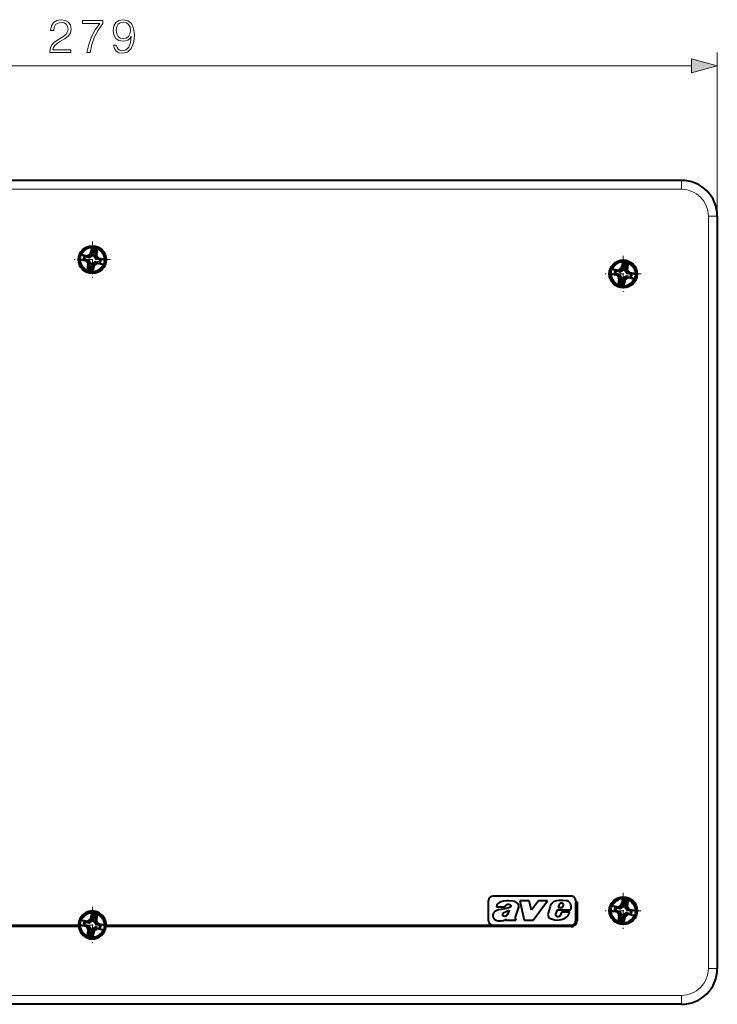
# Model space of a CAD drawing. Extents: x 0 to 420, y 0 to 297.
# Drawn here: x 138 to 190, y 86 to 160 of the extents above; entities that cross this region are included whole.
import ezdxf

# ---------------------------------------------------------------- set-up
doc = ezdxf.new("R2010")
doc.units = 0
doc.linetypes.add('DASHDOT', pattern=[18.5, 12, -3, 0.5, -3])

msp = doc.modelspace()

# ---------------------------------------------------------------- linework, layer by layer
at = {"color": 7, "lineweight": 18}
for p, q in [((189.788803, 145.049133), (189.788803, 157.243195)), ((98.720657, 156.243195), (187.856949, 156.243195)), ((187.122131, 147.049133), (187.122131, 147.715805)), ((187.122131, 147.049133), (99.455467, 147.049133)), ((189.122131, 145.049133), (189.788803, 145.049133)), ((189.122131, 145.049133), (189.122131, 89.049133)), ((143.222031, 142.157104), (143.285492, 142.463684)), ((143.287231, 142.460052), (143.546051, 142.406464)), ((143.310684, 142.096863), (143.362244, 142.345871)), ((143.362244, 142.345871), (143.43187, 142.331451)), ((143.380325, 142.082443), (143.43187, 142.331451)), ((143.485611, 142.102539), (143.549072, 142.409103)), ((142.632172, 141.785126), (142.967499, 141.715714)), ((142.638962, 141.78717), (142.703751, 142.100098)), ((142.698334, 142.10466), (143.033646, 142.035248)), ((142.753128, 141.862183), (142.778748, 141.985931)), ((142.753128, 141.862183), (143.029205, 141.805023)), ((142.778748, 141.985931), (143.054825, 141.928772)), ((142.968964, 141.71637), (143.09201, 141.529068)), ((143.028534, 141.222504), (143.09201, 141.529068)), ((143.029205, 141.805023), (143.197296, 141.549164)), ((143.222031, 142.157104), (143.034729, 142.034058)), ((143.310684, 142.096863), (143.054825, 141.928772)), ((143.145737, 141.30014), (143.197296, 141.549164)), ((143.215378, 141.285736), (143.266937, 141.534744)), ((143.266937, 141.534744), (143.522797, 141.702835)), ((143.292114, 141.167938), (143.355591, 141.474503)), ((143.355591, 141.474503), (143.542877, 141.597549)), ((143.380325, 142.082443), (143.548401, 141.826584)), ((143.485611, 142.102539), (143.608643, 141.915237)), ((143.522797, 141.702835), (143.798859, 141.645676)), ((143.543976, 141.596359), (143.879288, 141.526947)), ((143.548401, 141.826584), (143.824478, 141.76944)), ((143.610123, 141.915894), (143.945435, 141.846466)), ((143.798859, 141.645676), (143.824478, 141.76944)), ((143.873871, 141.531509), (143.938644, 141.844437)), ((143.03157, 141.225143), (143.290375, 141.17157)), ((143.145737, 141.30014), (143.215378, 141.285736)), ((182.138962, 140.720505), (182.203751, 141.033432)), ((182.198334, 141.037994), (182.53363, 140.968567)), ((182.253128, 140.795502), (182.278748, 140.919266)), ((182.253128, 140.795502), (182.529205, 140.738358)), ((182.278748, 140.919266), (182.554825, 140.862106)), ((182.529205, 140.738358), (182.697296, 140.482498)), ((182.722015, 141.090439), (182.534729, 140.967392)), ((182.810684, 141.030197), (182.554825, 140.862106)), ((182.722015, 141.090439), (182.785492, 141.397003)), ((182.787231, 141.393372), (183.046036, 141.339798)), ((182.810684, 141.030197), (182.862228, 141.279205)), ((182.862228, 141.279205), (182.93187, 141.264786)), ((182.88031, 141.015778), (182.93187, 141.264786)), ((182.88031, 141.015778), (183.048401, 140.759918)), ((182.985596, 141.035873), (183.049072, 141.342438)), ((182.985596, 141.035873), (183.108643, 140.848572)), ((183.048401, 140.759918), (183.324478, 140.702759)), ((183.110123, 140.849228), (183.445435, 140.779816)), ((183.373856, 140.464844), (183.438644, 140.777771)), ((182.132172, 140.71846), (182.467484, 140.649048)), ((182.468964, 140.649689), (182.59201, 140.462402)), ((182.528534, 140.155823), (182.59201, 140.462402)), ((182.53157, 140.158478), (182.790375, 140.104889)), ((182.645737, 140.23349), (182.697296, 140.482498)), ((182.645737, 140.23349), (182.715378, 140.219055)), ((182.715378, 140.219055), (182.766922, 140.468079)), ((182.766922, 140.468079), (183.022781, 140.636169)), ((182.792114, 140.101257), (182.855591, 140.407837)), ((182.855591, 140.407837), (183.042877, 140.530884)), ((183.022781, 140.636169), (183.298859, 140.57901)), ((183.043976, 140.529694), (183.379272, 140.460266)), ((183.298859, 140.57901), (183.324478, 140.702759)), ((182.722015, 93.690437), (182.785492, 93.997009)), ((182.787231, 93.993378), (183.046036, 93.939796)), ((182.810684, 93.630196), (182.862228, 93.879211)), ((182.862228, 93.879211), (182.93187, 93.864792)), ((182.88031, 93.615776), (182.93187, 93.864792)), ((182.985596, 93.635864), (183.049072, 93.942444)), ((182.132172, 93.318466), (182.467484, 93.249046)), ((182.138962, 93.320503), (182.203751, 93.63343)), ((182.198334, 93.638), (182.53363, 93.568573)), ((182.253128, 93.395508), (182.278748, 93.519264)), ((182.253128, 93.395508), (182.529205, 93.338356)), ((182.278748, 93.519264), (182.554825, 93.462105)), ((182.468964, 93.249695), (182.59201, 93.062401)), ((182.529205, 93.338356), (182.697296, 93.082497)), ((182.722015, 93.690437), (182.534729, 93.56739)), ((182.810684, 93.630196), (182.554825, 93.462105)), ((182.645737, 92.833481), (182.697296, 93.082497)), ((182.766922, 93.068077), (183.022781, 93.236168)), ((182.855591, 93.007835), (183.042877, 93.130882)), ((182.88031, 93.615776), (183.048401, 93.359917)), ((182.985596, 93.635864), (183.108643, 93.44857)), ((183.022781, 93.236168), (183.298859, 93.179008)), ((183.043976, 93.129692), (183.379272, 93.060272)), ((183.048401, 93.359917), (183.324478, 93.302765)), ((183.110123, 93.449226), (183.445435, 93.379807)), ((183.298859, 93.179008), (183.324478, 93.302765)), ((183.373856, 93.064842), (183.438644, 93.377769)), ((142.638962, 92.253838), (142.703751, 92.566765)), ((142.698334, 92.571327), (143.033646, 92.501907)), ((142.753128, 92.328842), (142.778748, 92.452591)), ((142.778748, 92.452591), (143.054825, 92.395439)), ((143.222031, 92.623772), (143.034729, 92.500725)), ((143.310684, 92.56353), (143.054825, 92.395439)), ((143.222031, 92.623772), (143.285492, 92.930344)), ((143.287231, 92.926712), (143.546051, 92.873131)), ((143.310684, 92.56353), (143.362244, 92.812538)), ((143.362244, 92.812538), (143.43187, 92.798126)), ((143.380325, 92.54911), (143.43187, 92.798126)), ((143.380325, 92.54911), (143.548401, 92.293251)), ((143.485611, 92.569199), (143.549072, 92.875771)), ((143.485611, 92.569199), (143.608643, 92.381905)), ((143.610123, 92.382561), (143.945435, 92.313141)), ((182.528534, 92.755829), (182.59201, 93.062401)), ((182.53157, 92.758476), (182.790375, 92.704895)), ((182.645737, 92.833481), (182.715378, 92.819061)), ((182.715378, 92.819061), (182.766922, 93.068077)), ((182.792114, 92.701263), (182.855591, 93.007835)), ((142.632172, 92.251801), (142.967499, 92.182373)), ((142.753128, 92.328842), (143.029205, 92.271683)), ((142.968964, 92.183029), (143.09201, 91.995735)), ((143.028534, 91.689163), (143.09201, 91.995735)), ((143.029205, 92.271683), (143.197296, 92.015823)), ((143.03157, 91.691811), (143.290375, 91.638229)), ((143.145737, 91.766815), (143.197296, 92.015823)), ((143.145737, 91.766815), (143.215378, 91.752396)), ((143.215378, 91.752396), (143.266937, 92.001411)), ((143.266937, 92.001411), (143.522797, 92.169495)), ((143.292114, 91.634598), (143.355591, 91.94117)), ((143.355591, 91.94117), (143.542877, 92.064209)), ((143.522797, 92.169495), (143.798859, 92.112343)), ((143.543976, 92.063026), (143.879288, 91.993607)), ((143.548401, 92.293251), (143.824478, 92.236099)), ((143.798859, 92.112343), (143.824478, 92.236099)), ((143.873871, 91.998177), (143.938644, 92.311104)), ((189.122131, 89.049133), (189.788803, 89.049133)), ((187.122131, 87.049133), (99.455467, 87.049133)), ((187.122131, 87.049133), (187.122131, 86.382469))]:
    msp.add_line(p, q, dxfattribs=at)
at = {"color": 7, "lineweight": 40}
for p, q in [((187.122131, 147.715805), (99.455467, 147.715805)), ((189.788803, 145.049133), (189.788803, 89.049133)), ((143.190918, 142.178253), (143.122711, 142.224579)), ((143.190918, 142.178253), (143.264893, 142.535599)), ((143.284332, 142.467728), (143.220276, 142.158295)), ((143.233826, 142.613892), (143.264893, 142.535599)), ((143.264893, 142.535599), (143.596527, 142.466934)), ((143.284332, 142.467728), (143.551743, 142.412354)), ((143.284332, 142.467728), (143.285492, 142.463684)), ((143.287231, 142.460052), (143.285492, 142.463684)), ((143.362244, 142.345871), (143.287231, 142.460052)), ((143.43187, 142.331451), (143.546051, 142.406464)), ((143.551743, 142.412354), (143.487686, 142.102936)), ((143.522552, 142.109589), (143.596527, 142.466934)), ((143.546051, 142.406464), (143.549072, 142.409103)), ((143.551743, 142.412354), (143.549072, 142.409103)), ((143.656143, 142.526459), (143.596527, 142.466934)), ((143.603546, 142.125046), (143.615234, 142.200104)), ((142.355652, 141.834), (142.355682, 141.835907)), ((142.355682, 141.83606), (142.926361, 141.717911)), ((142.424347, 142.167694), (142.995026, 142.049545)), ((142.425125, 142.169601), (142.424408, 142.167847)), ((142.63147, 141.785202), (142.697662, 142.104874)), ((142.63147, 141.785202), (142.967041, 141.715729)), ((142.63147, 141.785202), (142.632172, 141.785126)), ((142.753128, 141.862183), (142.638962, 141.78717)), ((142.697662, 142.104874), (143.033218, 142.0354)), ((142.697662, 142.104874), (142.698334, 142.10466)), ((142.778748, 141.985931), (142.703751, 142.100098)), ((142.926361, 141.717911), (142.831451, 141.726227)), ((142.995026, 142.049545), (142.904617, 142.079605)), ((142.926361, 141.717911), (143.055054, 141.522018)), ((142.962387, 141.431503), (142.97406, 141.506561)), ((142.967041, 141.715729), (143.089935, 141.528671)), ((142.967041, 141.715729), (142.967499, 141.715714)), ((142.967651, 141.715714), (142.968964, 141.71637)), ((142.968964, 141.71637), (143.029205, 141.805023)), ((143.055054, 141.522018), (142.97406, 141.506561)), ((142.981079, 141.164673), (143.055054, 141.522018)), ((143.190918, 142.178253), (142.995026, 142.049545)), ((143.025864, 141.219238), (143.089935, 141.528671)), ((143.220276, 142.158295), (143.033218, 142.0354)), ((143.033218, 142.0354), (143.033646, 142.035248)), ((143.033783, 142.035187), (143.034729, 142.034058)), ((143.034729, 142.034058), (143.054825, 141.928772)), ((143.089935, 141.528671), (143.09201, 141.529068)), ((143.09201, 141.529068), (143.197296, 141.549164)), ((143.220276, 142.158295), (143.222031, 142.157104)), ((143.222031, 142.157104), (143.310684, 142.096863)), ((143.355591, 141.474503), (143.266937, 141.534744)), ((143.293274, 141.163879), (143.35733, 141.473312)), ((143.312714, 141.096008), (143.386688, 141.453369)), ((143.35733, 141.473312), (143.355591, 141.474503)), ((143.35733, 141.473312), (143.544403, 141.596207)), ((143.485611, 142.102539), (143.380325, 142.082443)), ((143.386688, 141.453369), (143.582581, 141.582062)), ((143.386688, 141.453369), (143.454895, 141.407013)), ((143.487686, 142.102936), (143.485611, 142.102539)), ((143.487686, 142.102936), (143.61058, 141.915863)), ((143.522552, 142.109589), (143.603546, 142.125046)), ((143.651245, 141.913696), (143.522552, 142.109589)), ((143.542877, 141.597549), (143.522797, 141.702835)), ((143.543823, 141.59642), (143.542877, 141.597549)), ((143.544403, 141.596207), (143.543976, 141.596359)), ((143.544403, 141.596207), (143.879959, 141.526733)), ((143.608643, 141.915237), (143.548401, 141.826584)), ((143.582581, 141.582062), (144.153259, 141.463913)), ((143.582581, 141.582062), (143.673004, 141.552002)), ((143.609955, 141.915894), (143.608643, 141.915237)), ((143.61058, 141.915863), (143.610123, 141.915894)), ((143.61058, 141.915863), (143.946136, 141.846405)), ((143.651245, 141.913696), (144.221924, 141.795547)), ((143.651245, 141.913696), (143.746155, 141.90538)), ((143.798859, 141.645676), (143.873871, 141.531509)), ((143.824478, 141.76944), (143.938644, 141.844437)), ((143.879959, 141.526733), (143.879288, 141.526947)), ((143.879959, 141.526733), (143.946136, 141.846405)), ((143.946136, 141.846405), (143.945435, 141.846466)), ((144.152481, 141.462006), (144.153198, 141.46376)), ((144.221954, 141.797607), (144.221924, 141.7957)), ((182.690918, 141.111572), (182.764893, 141.468933)), ((182.733826, 141.547226), (182.764893, 141.468933)), ((182.764893, 141.468933), (183.096527, 141.400269)), ((183.156143, 141.459793), (183.096527, 141.400269)), ((142.921463, 141.105148), (142.981079, 141.164673)), ((142.981079, 141.164673), (143.312714, 141.096008)), ((143.025864, 141.219238), (143.028534, 141.222504)), ((143.025864, 141.219238), (143.293274, 141.163879)), ((143.03157, 141.225143), (143.028534, 141.222504)), ((143.145737, 141.30014), (143.03157, 141.225143)), ((143.215378, 141.285736), (143.290375, 141.17157)), ((143.290375, 141.17157), (143.292114, 141.167938)), ((143.293274, 141.163879), (143.292114, 141.167938)), ((143.343781, 141.017715), (143.312714, 141.096008)), ((181.855652, 140.767334), (181.855682, 140.769241)), ((181.855682, 140.769394), (182.426361, 140.651245)), ((181.924347, 141.101028), (182.495026, 140.98288)), ((181.925125, 141.102936), (181.924408, 141.101166)), ((182.13147, 140.718536), (182.197662, 141.038208)), ((182.253128, 140.795502), (182.138962, 140.720505)), ((182.197662, 141.038208), (182.533203, 140.968735)), ((182.197662, 141.038208), (182.198334, 141.037994)), ((182.278748, 140.919266), (182.203751, 141.033432)), ((182.495026, 140.98288), (182.404602, 141.012939)), ((182.468964, 140.649689), (182.529205, 140.738358)), ((182.690918, 141.111572), (182.495026, 140.98288)), ((182.720276, 141.091629), (182.533203, 140.968735)), ((182.533203, 140.968735), (182.53363, 140.968567)), ((182.533783, 140.968506), (182.534729, 140.967392)), ((182.534729, 140.967392), (182.554825, 140.862106)), ((182.690918, 141.111572), (182.622711, 141.157928)), ((182.784332, 141.401062), (182.720276, 141.091629)), ((182.720276, 141.091629), (182.722015, 141.090439)), ((182.722015, 141.090439), (182.810684, 141.030197)), ((182.784332, 141.401062), (183.051743, 141.345703)), ((182.784332, 141.401062), (182.785492, 141.397003)), ((182.787231, 141.393372), (182.785492, 141.397003)), ((182.862228, 141.279205), (182.787231, 141.393372)), ((182.985596, 141.035873), (182.88031, 141.015778)), ((182.93187, 141.264786), (183.046036, 141.339798)), ((182.987686, 141.03627), (182.985596, 141.035873)), ((183.051743, 141.345703), (182.987686, 141.03627)), ((182.987686, 141.03627), (183.110565, 140.849213)), ((183.022552, 141.042923), (183.096527, 141.400269)), ((183.022552, 141.042923), (183.103546, 141.05838)), ((183.151245, 140.847015), (183.022552, 141.042923)), ((183.046036, 141.339798), (183.049072, 141.342438)), ((183.108643, 140.848572), (183.048401, 140.759918)), ((183.051743, 141.345703), (183.049072, 141.342438)), ((183.103546, 141.05838), (183.115234, 141.133423)), ((183.109955, 140.849228), (183.108643, 140.848572)), ((183.110565, 140.849213), (183.110123, 140.849228)), ((183.110565, 140.849213), (183.446136, 140.779724)), ((183.151245, 140.847015), (183.721924, 140.728882)), ((183.151245, 140.847015), (183.246155, 140.838715)), ((183.324478, 140.702759), (183.438644, 140.777771)), ((183.379944, 140.460068), (183.446136, 140.779724)), ((183.446136, 140.779724), (183.445435, 140.779816)), ((183.721954, 140.730927), (183.721924, 140.729034)), ((182.13147, 140.718536), (182.467041, 140.649063)), ((182.13147, 140.718536), (182.132172, 140.71846)), ((182.426361, 140.651245), (182.331451, 140.659561)), ((182.421463, 140.038483), (182.481079, 140.097992)), ((182.426361, 140.651245), (182.555054, 140.455353)), ((182.462372, 140.364838), (182.47406, 140.439896)), ((182.467041, 140.649063), (182.58992, 140.462006)), ((182.467041, 140.649063), (182.467484, 140.649048)), ((182.467651, 140.649048), (182.468964, 140.649689)), ((182.555054, 140.455353), (182.47406, 140.439896)), ((182.481079, 140.097992), (182.555054, 140.455353)), ((182.481079, 140.097992), (182.812714, 140.029343)), ((182.525864, 140.152573), (182.58992, 140.462006)), ((182.525864, 140.152573), (182.528534, 140.155823)), ((182.525864, 140.152573), (182.793274, 140.097214)), ((182.53157, 140.158478), (182.528534, 140.155823)), ((182.645737, 140.23349), (182.53157, 140.158478)), ((182.58992, 140.462006), (182.59201, 140.462402)), ((182.59201, 140.462402), (182.697296, 140.482498)), ((182.715378, 140.219055), (182.790375, 140.104889)), ((182.855591, 140.407837), (182.766922, 140.468079)), ((182.790375, 140.104889), (182.792114, 140.101257)), ((182.793274, 140.097214), (182.792114, 140.101257)), ((182.793274, 140.097214), (182.85733, 140.406647)), ((182.812714, 140.029343), (182.886688, 140.386688)), ((182.843781, 139.95105), (182.812714, 140.029343)), ((182.85733, 140.406647), (182.855591, 140.407837)), ((182.85733, 140.406647), (183.044403, 140.529541)), ((182.886688, 140.386688), (183.082581, 140.515381)), ((182.886688, 140.386688), (182.954895, 140.340347)), ((183.042877, 140.530884), (183.022781, 140.636169)), ((183.043823, 140.529755), (183.042877, 140.530884)), ((183.044403, 140.529541), (183.043976, 140.529694)), ((183.044403, 140.529541), (183.379944, 140.460068)), ((183.082581, 140.515381), (183.653259, 140.397247)), ((183.082581, 140.515381), (183.173004, 140.485336)), ((183.298859, 140.57901), (183.373856, 140.464844)), ((183.379944, 140.460068), (183.379272, 140.460266)), ((183.652481, 140.39534), (183.653198, 140.397095)), ((172.755463, 92.599136), (172.755463, 94.099136)), ((178.922134, 94.432472), (173.088806, 94.432472)), ((173.450256, 93.852806), (173.396729, 93.764503)), ((173.507767, 93.910538), (173.450256, 93.852806)), ((173.581161, 93.958565), (173.507767, 93.910538)), ((173.705017, 94.008217), (173.581161, 93.958565)), ((173.888458, 94.051529), (173.705017, 94.008217)), ((174.100845, 94.080521), (173.888458, 94.051529)), ((174.257889, 94.082108), (174.100845, 94.080521)), ((174.140121, 93.810989), (174.205872, 93.831726)), ((174.205872, 93.831726), (174.281006, 93.830467)), ((174.554321, 94.055534), (174.257889, 94.082108)), ((174.281006, 93.830467), (174.35817, 93.800453)), ((174.693054, 94.031502), (174.554321, 94.055534)), ((174.798004, 93.987839), (174.693054, 94.031502)), ((174.882996, 93.930641), (174.798004, 93.987839)), ((174.95166, 93.861633), (174.882996, 93.930641)), ((174.994965, 93.791939), (174.95166, 93.861633)), ((175.79126, 94.09668), (175.090027, 94.09668)), ((175.090027, 94.09668), (175.419861, 92.637939)), ((175.956268, 93.395515), (175.79126, 94.09668)), ((176.487335, 94.09668), (175.956268, 93.395515)), ((176.08313, 92.637939), (177.156281, 94.09668)), ((177.156281, 94.09668), (176.487335, 94.09668)), ((177.444, 93.857628), (177.387115, 93.772179)), ((177.54747, 93.964401), (177.444, 93.857628)), ((177.638412, 94.02916), (177.54747, 93.964401)), ((177.724884, 94.067978), (177.638412, 94.02916)), ((177.828934, 94.093979), (177.724884, 94.067978)), ((178.004364, 94.110634), (177.828934, 94.093979)), ((178.302643, 94.114319), (178.004364, 94.110634)), ((178.059998, 93.859558), (178.027252, 93.80941)), ((178.118973, 93.903038), (178.059998, 93.859558)), ((178.152008, 93.914864), (178.118973, 93.903038)), ((178.21225, 93.916962), (178.152008, 93.914864)), ((178.267548, 93.896576), (178.21225, 93.916962)), ((178.314789, 93.854774), (178.267548, 93.896576)), ((178.534637, 94.096832), (178.302643, 94.114319)), ((178.338776, 93.803917), (178.314789, 93.854774)), ((178.627045, 94.075882), (178.534637, 94.096832)), ((178.715088, 94.035599), (178.627045, 94.075882)), ((178.793106, 93.971245), (178.715088, 94.035599)), ((178.859589, 93.881706), (178.793106, 93.971245)), ((178.902863, 93.781914), (178.859589, 93.881706)), ((179.255463, 94.099136), (179.255463, 94.0158)), ((179.255463, 94.0158), (179.355469, 94.0158)), ((179.255463, 92.599136), (179.255463, 94.0158)), ((179.355469, 94.0158), (179.355469, 92.599136)), ((182.690918, 93.711578), (182.764893, 94.068932)), ((182.784332, 94.00106), (182.720276, 93.691628)), ((182.733826, 94.147224), (182.764893, 94.068932)), ((182.764893, 94.068932), (183.096527, 94.000275)), ((182.784332, 94.00106), (183.051743, 93.945694)), ((182.784332, 94.00106), (182.785492, 93.997009)), ((182.787231, 93.993378), (182.785492, 93.997009)), ((182.862228, 93.879211), (182.787231, 93.993378)), ((182.93187, 93.864792), (183.046036, 93.939796)), ((183.051743, 93.945694), (182.987686, 93.636269)), ((183.022552, 93.642921), (183.096527, 94.000275)), ((183.046036, 93.939796), (183.049072, 93.942444)), ((183.051743, 93.945694), (183.049072, 93.942444)), ((183.156143, 94.059792), (183.096527, 94.000275)), ((143.233826, 93.080559), (143.264893, 93.002258)), ((173.111938, 93.123383), (173.088806, 93.038734)), ((173.163193, 93.207504), (173.111938, 93.123383)), ((173.240082, 93.284317), (173.163193, 93.207504)), ((173.339661, 93.343887), (173.240082, 93.284317)), ((173.508255, 93.404182), (173.339661, 93.343887)), ((173.361084, 93.660347), (173.356613, 93.639725)), ((173.356613, 93.639725), (174.007629, 93.639725)), ((173.396729, 93.764503), (173.361084, 93.660347)), ((173.697388, 93.450539), (173.508255, 93.404182)), ((174.101013, 93.509171), (173.697388, 93.450539)), ((173.830063, 93.046921), (173.838181, 93.105324)), ((173.838181, 93.105324), (173.867065, 93.157471)), ((173.867065, 93.157471), (173.935303, 93.218277)), ((173.935303, 93.218277), (174.181122, 93.340546)), ((174.007629, 93.639725), (174.031052, 93.704338)), ((174.031052, 93.704338), (174.079391, 93.768326)), ((174.079391, 93.768326), (174.140121, 93.810989)), ((174.282532, 93.560356), (174.101013, 93.509171)), ((174.21701, 93.163788), (174.15036, 93.039093)), ((174.181122, 93.340546), (174.307693, 93.393478)), ((174.307693, 93.393478), (174.21701, 93.163788)), ((174.368835, 93.604172), (174.282532, 93.560356)), ((174.35817, 93.800453), (174.405655, 93.763367)), ((174.410248, 93.646133), (174.368835, 93.604172)), ((174.405655, 93.763367), (174.420013, 93.741165)), ((174.42775, 93.694893), (174.410248, 93.646133)), ((174.420013, 93.741165), (174.42775, 93.694893)), ((174.778259, 92.875267), (174.994186, 93.53434)), ((174.994186, 93.53434), (175.019531, 93.607735)), ((175.02298, 93.693405), (174.994965, 93.791939)), ((175.019531, 93.607735), (175.02298, 93.693405)), ((177.203415, 93.175751), (177.190826, 93.07972)), ((177.344727, 93.671967), (177.203415, 93.175751)), ((177.387115, 93.772179), (177.344727, 93.671967)), ((177.776962, 93.024315), (177.782776, 93.086021)), ((177.782776, 93.086021), (177.902161, 93.410973)), ((177.902161, 93.410973), (178.88031, 93.410973)), ((178.027252, 93.80941), (177.956024, 93.581284)), ((177.956024, 93.581284), (178.276398, 93.581284)), ((178.188019, 93.233292), (178.111145, 93.020172)), ((178.816345, 93.233292), (178.188019, 93.233292)), ((178.276398, 93.581284), (178.34314, 93.735489)), ((178.34314, 93.735489), (178.338776, 93.803917)), ((178.686615, 92.99501), (178.816345, 93.233292)), ((178.88031, 93.410973), (178.915771, 93.555046)), ((178.922134, 93.669571), (178.902863, 93.781914)), ((178.915771, 93.555046), (178.922134, 93.669571)), ((181.855652, 93.36734), (181.855682, 93.369232)), ((181.855682, 93.369392), (182.426361, 93.251251)), ((181.924347, 93.701027), (182.495026, 93.582886)), ((181.925125, 93.702934), (181.924408, 93.701172)), ((182.13147, 93.318542), (182.197662, 93.638206)), ((182.13147, 93.318542), (182.467041, 93.249069)), ((182.13147, 93.318542), (182.132172, 93.318466)), ((182.253128, 93.395508), (182.138962, 93.320503)), ((182.197662, 93.638206), (182.533203, 93.568733)), ((182.197662, 93.638206), (182.198334, 93.638)), ((182.278748, 93.519264), (182.203751, 93.63343)), ((182.426361, 93.251251), (182.331451, 93.25956)), ((182.495026, 93.582886), (182.404602, 93.612938)), ((182.426361, 93.251251), (182.555054, 93.055351)), ((182.467041, 93.249069), (182.58992, 93.062004)), ((182.467041, 93.249069), (182.467484, 93.249046)), ((182.467651, 93.249046), (182.468964, 93.249695)), ((182.468964, 93.249695), (182.529205, 93.338356)), ((182.690918, 93.711578), (182.495026, 93.582886)), ((182.720276, 93.691628), (182.533203, 93.568733)), ((182.533203, 93.568733), (182.53363, 93.568573)), ((182.533783, 93.568512), (182.534729, 93.56739)), ((182.534729, 93.56739), (182.554825, 93.462105)), ((182.59201, 93.062401), (182.697296, 93.082497)), ((182.690918, 93.711578), (182.622711, 93.757919)), ((182.720276, 93.691628), (182.722015, 93.690437)), ((182.722015, 93.690437), (182.810684, 93.630196)), ((182.85733, 93.006645), (183.044403, 93.129539)), ((182.985596, 93.635864), (182.88031, 93.615776)), ((182.886688, 92.986694), (183.082581, 93.115387)), ((182.987686, 93.636269), (182.985596, 93.635864)), ((182.987686, 93.636269), (183.110565, 93.449203)), ((183.022552, 93.642921), (183.103546, 93.658371)), ((183.151245, 93.447021), (183.022552, 93.642921)), ((183.042877, 93.130882), (183.022781, 93.236168)), ((183.043823, 93.129761), (183.042877, 93.130882)), ((183.044403, 93.129539), (183.043976, 93.129692)), ((183.044403, 93.129539), (183.379944, 93.060066)), ((183.108643, 93.44857), (183.048401, 93.359917)), ((183.082581, 93.115387), (183.653259, 92.997246)), ((183.082581, 93.115387), (183.173004, 93.085335)), ((183.103546, 93.658371), (183.115234, 93.733429)), ((183.109955, 93.449226), (183.108643, 93.44857)), ((183.110565, 93.449203), (183.110123, 93.449226)), ((183.110565, 93.449203), (183.446136, 93.37973)), ((183.151245, 93.447021), (183.721924, 93.32888)), ((183.151245, 93.447021), (183.246155, 93.438713)), ((183.298859, 93.179008), (183.373856, 93.064842)), ((183.324478, 93.302765), (183.438644, 93.377769)), ((183.379944, 93.060066), (183.446136, 93.37973)), ((183.446136, 93.37973), (183.445435, 93.379807)), ((183.721954, 93.330933), (183.721924, 93.329033)), ((142.424347, 92.634361), (142.995026, 92.516212)), ((142.425125, 92.636269), (142.424408, 92.634506)), ((142.63147, 92.251869), (142.697662, 92.571541)), ((142.697662, 92.571541), (143.033218, 92.502068)), ((142.697662, 92.571541), (142.698334, 92.571327)), ((142.778748, 92.452591), (142.703751, 92.566765)), ((142.995026, 92.516212), (142.904617, 92.546272)), ((143.190918, 92.644913), (142.995026, 92.516212)), ((143.220276, 92.624962), (143.033218, 92.502068)), ((143.033218, 92.502068), (143.033646, 92.501907)), ((143.033783, 92.501846), (143.034729, 92.500725)), ((143.034729, 92.500725), (143.054825, 92.395439)), ((143.190918, 92.644913), (143.122711, 92.691254)), ((143.190918, 92.644913), (143.264893, 93.002258)), ((143.284332, 92.934387), (143.220276, 92.624962)), ((143.220276, 92.624962), (143.222031, 92.623772)), ((143.222031, 92.623772), (143.310684, 92.56353)), ((143.264893, 93.002258), (143.596527, 92.933601)), ((143.284332, 92.934387), (143.551743, 92.879028)), ((143.284332, 92.934387), (143.285492, 92.930344)), ((143.287231, 92.926712), (143.285492, 92.930344)), ((143.362244, 92.812538), (143.287231, 92.926712)), ((143.485611, 92.569199), (143.380325, 92.54911)), ((143.43187, 92.798126), (143.546051, 92.873131)), ((143.487686, 92.569595), (143.485611, 92.569199)), ((143.551743, 92.879028), (143.487686, 92.569595)), ((143.487686, 92.569595), (143.61058, 92.382538)), ((143.522552, 92.576248), (143.596527, 92.933601)), ((143.522552, 92.576248), (143.603546, 92.591705)), ((143.651245, 92.380356), (143.522552, 92.576248)), ((143.546051, 92.873131), (143.549072, 92.875771)), ((143.608643, 92.381905), (143.548401, 92.293251)), ((143.551743, 92.879028), (143.549072, 92.875771)), ((143.656143, 92.993126), (143.596527, 92.933601)), ((143.603546, 92.591705), (143.615234, 92.666763)), ((143.609955, 92.382561), (143.608643, 92.381905)), ((143.61058, 92.382538), (143.610123, 92.382561)), ((143.61058, 92.382538), (143.946136, 92.313065)), ((143.651245, 92.380356), (144.221924, 92.262207)), ((143.651245, 92.380356), (143.746155, 92.372047)), ((173.088806, 93.038734), (173.092239, 92.961143)), ((173.092239, 92.961143), (173.123657, 92.863953)), ((173.123657, 92.863953), (173.175034, 92.781387)), ((173.175034, 92.781387), (173.24675, 92.706703)), ((173.24675, 92.706703), (173.334763, 92.648674)), ((173.334763, 92.648674), (173.465851, 92.60305)), ((173.465851, 92.60305), (173.591919, 92.583954)), ((173.591919, 92.583954), (173.733002, 92.592819)), ((173.733002, 92.592819), (173.875549, 92.631592)), ((173.839462, 92.977936), (173.830063, 93.046921)), ((173.861404, 92.952873), (173.839462, 92.977936)), ((173.907013, 92.93177), (173.861404, 92.952873)), ((173.875549, 92.631592), (174.097382, 92.729248)), ((173.965317, 92.926941), (173.907013, 92.93177)), ((174.045319, 92.94606), (173.965317, 92.926941)), ((174.097794, 92.978745), (174.045319, 92.94606)), ((174.097382, 92.729248), (174.06694, 92.637939)), ((174.06694, 92.637939), (174.820938, 92.637939)), ((174.15036, 93.039093), (174.097794, 92.978745)), ((174.764786, 92.769913), (174.778259, 92.875267)), ((174.776291, 92.711456), (174.764786, 92.769913)), ((174.820938, 92.637939), (174.776291, 92.711456)), ((175.419861, 92.637939), (176.08313, 92.637939)), ((177.190826, 93.07972), (177.19928, 92.998077)), ((177.19928, 92.998077), (177.233292, 92.904961)), ((177.233292, 92.904961), (177.290665, 92.827164)), ((177.290665, 92.827164), (177.366791, 92.771286)), ((177.366791, 92.771286), (177.522125, 92.709991)), ((177.522125, 92.709991), (177.699722, 92.667122)), ((177.699722, 92.667122), (177.837067, 92.651733)), ((177.798889, 92.957985), (177.776962, 93.024315)), ((177.839386, 92.913757), (177.798889, 92.957985)), ((177.837067, 92.651733), (178.029053, 92.660721)), ((177.888397, 92.893372), (177.839386, 92.913757)), ((177.946259, 92.892448), (177.888397, 92.893372)), ((178.015656, 92.917175), (177.946259, 92.892448)), ((178.063019, 92.951462), (178.015656, 92.917175)), ((178.029053, 92.660721), (178.178741, 92.688591)), ((178.111145, 93.020172), (178.063019, 92.951462)), ((178.178741, 92.688591), (178.341309, 92.743523)), ((178.341309, 92.743523), (178.499207, 92.82325)), ((178.499207, 92.82325), (178.600616, 92.895744)), ((178.600616, 92.895744), (178.686615, 92.99501)), ((182.421463, 92.638481), (182.481079, 92.697998)), ((182.462372, 92.964844), (182.47406, 93.039894)), ((182.555054, 93.055351), (182.47406, 93.039894)), ((182.481079, 92.697998), (182.555054, 93.055351)), ((182.481079, 92.697998), (182.812714, 92.629341)), ((182.525864, 92.752579), (182.58992, 93.062004)), ((182.525864, 92.752579), (182.528534, 92.755829)), ((182.525864, 92.752579), (182.793274, 92.697212)), ((182.53157, 92.758476), (182.528534, 92.755829)), ((182.645737, 92.833481), (182.53157, 92.758476)), ((182.58992, 93.062004), (182.59201, 93.062401)), ((182.715378, 92.819061), (182.790375, 92.704895)), ((182.855591, 93.007835), (182.766922, 93.068077)), ((182.790375, 92.704895), (182.792114, 92.701263)), ((182.793274, 92.697212), (182.792114, 92.701263)), ((182.793274, 92.697212), (182.85733, 93.006645)), ((182.812714, 92.629341), (182.886688, 92.986694)), ((182.843781, 92.551048), (182.812714, 92.629341)), ((182.85733, 93.006645), (182.855591, 93.007835)), ((182.886688, 92.986694), (182.954895, 92.940353)), ((183.379944, 93.060066), (183.379272, 93.060272)), ((183.652481, 92.995338), (183.653198, 92.997093)), ((107.655472, 92.2658), (142.255615, 92.2658)), ((142.262085, 92.165802), (107.655472, 92.165802)), ((142.355652, 92.300674), (142.355682, 92.302567)), ((142.355682, 92.302727), (142.926361, 92.184578)), ((142.63147, 92.251869), (142.967041, 92.182404)), ((142.63147, 92.251869), (142.632172, 92.251801)), ((142.753128, 92.328842), (142.638962, 92.253838)), ((142.926361, 92.184578), (142.831451, 92.192894)), ((142.921463, 91.571815), (142.981079, 91.631332)), ((142.926361, 92.184578), (143.055054, 91.988686)), ((142.962387, 91.89817), (142.97406, 91.973228)), ((142.967041, 92.182404), (143.089935, 91.995338)), ((142.967041, 92.182404), (142.967499, 92.182373)), ((142.967651, 92.182381), (142.968964, 92.183029)), ((142.968964, 92.183029), (143.029205, 92.271683)), ((143.055054, 91.988686), (142.97406, 91.973228)), ((142.981079, 91.631332), (143.055054, 91.988686)), ((142.981079, 91.631332), (143.312714, 91.562675)), ((143.025864, 91.685913), (143.089935, 91.995338)), ((143.025864, 91.685913), (143.028534, 91.689163)), ((143.025864, 91.685913), (143.293274, 91.630547)), ((143.03157, 91.691811), (143.028534, 91.689163)), ((143.145737, 91.766815), (143.03157, 91.691811)), ((143.089935, 91.995338), (143.09201, 91.995735)), ((143.09201, 91.995735), (143.197296, 92.015823)), ((143.215378, 91.752396), (143.290375, 91.638229)), ((143.355591, 91.94117), (143.266937, 92.001411)), ((143.290375, 91.638229), (143.292114, 91.634598)), ((143.293274, 91.630547), (143.292114, 91.634598)), ((143.293274, 91.630547), (143.35733, 91.93998)), ((143.312714, 91.562675), (143.386688, 91.920029)), ((143.35733, 91.93998), (143.355591, 91.94117)), ((143.35733, 91.93998), (143.544403, 92.062866)), ((143.386688, 91.920029), (143.582581, 92.048721)), ((143.386688, 91.920029), (143.454895, 91.87368)), ((143.542877, 92.064209), (143.522797, 92.169495)), ((143.543823, 92.063095), (143.542877, 92.064209)), ((143.544403, 92.062866), (143.543976, 92.063026)), ((143.544403, 92.062866), (143.879959, 91.993401)), ((143.582581, 92.048721), (144.153259, 91.930573)), ((143.582581, 92.048721), (143.673004, 92.018669)), ((143.798859, 92.112343), (143.873871, 91.998177)), ((143.824478, 92.236099), (143.938644, 92.311104)), ((143.879959, 91.993401), (143.879288, 91.993607)), ((143.879959, 91.993401), (143.946136, 92.313065)), ((143.946136, 92.313065), (143.945435, 92.313141)), ((144.152481, 91.928673), (144.153198, 91.930428)), ((144.221954, 92.264267), (144.221924, 92.262367)), ((178.922134, 92.165802), (144.315536, 92.165802)), ((144.322006, 92.2658), (178.922134, 92.2658)), ((143.343781, 91.484383), (143.312714, 91.562675)), ((187.122131, 86.382469), (99.455467, 86.382469))]:
    msp.add_line(p, q, dxfattribs=at)
at = {"color": 7, "linetype": 'DASHDOT', "lineweight": 18, "ltscale": 0.067167}
for p, q in [((143.288803, 143.159134), (143.288803, 140.472473)), ((144.632141, 141.815796), (141.945465, 141.815796)), ((182.788803, 142.092468), (182.788803, 139.405807)), ((184.132141, 140.749146), (181.445465, 140.749146)), ((182.788803, 94.692467), (182.788803, 92.005806)), ((143.288803, 93.625801), (143.288803, 90.939133)), ((184.132141, 93.349136), (181.445465, 93.349136)), ((144.632141, 92.282471), (141.945465, 92.282471))]:
    msp.add_line(p, q, dxfattribs=at)
at = {"color": 7, "lineweight": 18}
for points in [[(140.132339, 157.243195), (141.700485, 157.243195), (141.700485, 157.437927), (140.358337, 157.437927), (140.40007, 157.608292), (140.504379, 157.764755), (140.660858, 157.907318), (140.879898, 158.049866), (141.241516, 158.25502), (141.519684, 158.470596), (141.66571, 158.700073), (141.714386, 158.971283), (141.662231, 159.259888), (141.512726, 159.482422), (141.279755, 159.62149), (140.977264, 159.67366), (140.646942, 159.618027), (140.403549, 159.461548), (140.24707, 159.211212), (140.187973, 158.866974), (140.41745, 158.866974), (140.452225, 159.127762), (140.560013, 159.315521), (140.733871, 159.426788), (140.970306, 159.468506), (141.182404, 159.433746), (141.345825, 159.336395), (141.446655, 159.176453), (141.484909, 158.96434), (141.446655, 158.759186), (141.335388, 158.585342), (141.081573, 158.397583), (140.726913, 158.185486), (140.462646, 157.994232), (140.274902, 157.792572), (140.163635, 157.570038), (140.12886, 157.316223)], [(142.885468, 157.243195), (143.12886, 157.243195), (143.257507, 157.83429), (143.455704, 158.390625), (143.730392, 158.905243), (144.081573, 159.392029), (144.081573, 159.604126), (142.569061, 159.604126), (142.569061, 159.398972), (143.848602, 159.398972), (143.5009, 158.908707), (143.222748, 158.387146), (143.017593, 157.830811)], [(145.071838, 157.789093), (144.859741, 157.789093), (144.925812, 157.52832), (145.06488, 157.333603), (145.266556, 157.215393), (145.530807, 157.17366), (145.909805, 157.26059), (146.187973, 157.517883), (146.358337, 157.949036), (146.40007, 158.223724), (146.41745, 158.54361), (146.361816, 159.030396), (146.201874, 159.385071), (145.937622, 159.600647), (145.582962, 159.67366), (145.270035, 159.614548), (145.0336, 159.458084), (144.884079, 159.204254), (144.831924, 158.877411), (144.8806, 158.536652), (145.030121, 158.282837), (145.259598, 158.122894), (145.562103, 158.067261), (145.763763, 158.088135), (145.934143, 158.161133), (146.073227, 158.275879), (146.181015, 158.435822), (146.12886, 157.966431), (146.007172, 157.62915), (145.812454, 157.424011), (145.548187, 157.357941), (145.363907, 157.385757), (145.221344, 157.469208), (145.123993, 157.601334)], [(145.068359, 158.887848), (145.099655, 159.141663), (145.203964, 159.332916), (145.367386, 159.447662), (145.600342, 159.48938), (145.819397, 159.444183), (145.986298, 159.315521), (146.094086, 159.113861), (146.132339, 158.853073), (146.090607, 158.60968), (145.97934, 158.421921), (145.808975, 158.293274), (145.593399, 158.251556), (145.370865, 158.293274), (145.203964, 158.414978), (145.103134, 158.613159)], [(187.856949, 155.725555), (189.788803, 156.243195), (187.856949, 156.760834)]]:
    msp.add_lwpolyline(points, close=True, dxfattribs=at)
at = {"color": 7, "lineweight": 40}
for centre in [(143.288803, 141.815796), (182.788803, 140.749146), (182.788803, 93.349136)]:
    msp.add_circle(centre, 1.033333, dxfattribs=at)
for centre, radius, start, end in [((187.122131, 145.049133), 2.666667, 0, 90.000003), ((143.288803, 141.815796), 0.933333, 358.89229, 157.714259), ((147.635696, 135.199127), 8.350091, 122.715714, 124.512819), ((149.511887, 140.613052), 6.589237, 162.322724, 165.843564), ((142.353043, 137.295883), 5.390456, 76.0106, 80.595952), ((137.307678, 143.157684), 6.379792, 351.367484, 354.321729), ((143.288803, 141.815796), 0.933333, 178.892285, 337.714259), ((142.538147, 142.421219), 0.615474, 252.752848, 259.303785), ((143.288803, 141.815796), 0.933333, 157.850289, 178.756255), ((151.215744, 180.717804), 39.882803, 257.264932, 257.864575), ((142.359467, 141.558197), 0.615474, 77.30277, 83.8537), ((135.118378, 102.964218), 39.882803, 78.741972, 79.341615), ((142.63266, 141.795578), 0.010487, 267.355874, 306.852126), ((142.694626, 142.094879), 0.010487, 29.754425, 69.250673), ((149.906708, 146.163483), 8.351553, 212.094002, 213.890793), ((138.941116, 148.433701), 8.351553, 302.715764, 304.512551), ((136.672119, 137.468933), 8.350091, 32.09373, 33.890839), ((151.459229, 180.667389), 39.882803, 258.741974, 259.341617), ((135.361877, 102.913811), 39.882803, 77.26493, 77.86458), ((143.882996, 141.536728), 0.010487, 209.75443, 249.250675), ((143.944946, 141.836029), 0.010487, 87.355872, 126.852131), ((144.21814, 142.07341), 0.615474, 257.302771, 263.853702), ((143.288803, 141.815796), 0.933333, 337.850294, 358.756256), ((144.039474, 141.210388), 0.615474, 72.752846, 79.303783), ((182.788803, 140.749146), 0.933333, 358.89229, 157.714259), ((189.011887, 139.546387), 6.589237, 162.322724, 165.843564), ((181.853043, 136.229218), 5.390456, 76.0106, 80.595952), ((176.807678, 142.091019), 6.379792, 351.367484, 354.321729), ((149.269928, 140.473923), 6.379792, 171.367479, 174.321727), ((144.224564, 146.335724), 5.390456, 256.010602, 260.595954), ((137.065216, 143.018707), 6.589763, 342.322868, 345.843429), ((182.788803, 140.749146), 0.933333, 178.892285, 337.714259), ((182.038147, 141.354553), 0.615474, 252.752848, 259.303785), ((182.788803, 140.749146), 0.933333, 157.850289, 178.756255), ((190.715729, 179.651123), 39.882803, 257.264932, 257.864575), ((181.859467, 140.491531), 0.615474, 77.30277, 83.8537), ((174.618378, 101.897552), 39.882803, 78.741972, 79.341615), ((182.13266, 140.728912), 0.010487, 267.355874, 306.852126), ((182.194611, 141.028214), 0.010487, 29.754425, 69.250673), ((187.135696, 134.132477), 8.350091, 122.715714, 124.512819), ((176.172119, 136.402252), 8.350091, 32.09373, 33.890839), ((174.861877, 101.847145), 39.882803, 77.26493, 77.86458), ((183.444946, 140.769348), 0.010487, 87.355872, 126.852131), ((182.788803, 140.749146), 0.933333, 337.850294, 358.756256), ((183.539459, 140.143723), 0.615474, 72.752846, 79.303783), ((189.406708, 145.096817), 8.351553, 212.094002, 213.890793), ((188.769928, 139.407257), 6.379792, 171.367479, 174.321727), ((183.724564, 145.269058), 5.390456, 256.010602, 260.595954), ((176.565216, 141.952026), 6.589763, 342.322868, 345.843429), ((178.441116, 147.367035), 8.351553, 302.715764, 304.512551), ((190.959229, 179.600723), 39.882803, 258.741974, 259.341617), ((183.382996, 140.470062), 0.010487, 209.75443, 249.250675), ((183.71814, 141.006744), 0.615474, 257.302771, 263.853702), ((173.088806, 94.099136), 0.333333, 90.000003, 179.999995), ((178.922134, 94.099136), 0.333333, 360, 90.000003), ((182.788803, 93.349136), 0.933333, 358.89229, 157.714259), ((189.011887, 92.146378), 6.589237, 162.322724, 165.843564), ((181.853043, 88.829216), 5.390456, 76.0106, 80.595952), ((176.807678, 94.691017), 6.379792, 351.367484, 354.321729), ((143.288803, 92.282471), 1.033333, 359.075834, 180.924161), ((143.288803, 92.282471), 0.933333, 358.89229, 157.714259), ((149.511887, 91.079712), 6.589237, 162.322724, 165.843564), ((142.353043, 87.76255), 5.390456, 76.0106, 80.595952), ((182.788803, 93.349136), 0.933333, 178.892285, 337.714259), ((182.038147, 93.954552), 0.615474, 252.752848, 259.303785), ((182.788803, 93.349136), 0.933333, 157.850289, 178.756255), ((190.715729, 132.251129), 39.882803, 257.264932, 257.864575), ((181.859467, 93.09153), 0.615474, 77.30277, 83.8537), ((174.618378, 54.497551), 39.882803, 78.741972, 79.341615), ((182.13266, 93.328918), 0.010487, 267.355874, 306.852126), ((182.194611, 93.628212), 0.010487, 29.754425, 69.250673), ((189.406708, 97.696823), 8.351553, 212.094002, 213.890793), ((187.135696, 86.732468), 8.350091, 122.715714, 124.512819), ((178.441116, 99.967033), 8.351553, 302.715764, 304.512551), ((176.172119, 89.002258), 8.350091, 32.09373, 33.890839), ((190.959229, 132.200714), 39.882803, 258.741974, 259.341617), ((174.861877, 54.447144), 39.882803, 77.26493, 77.86458), ((183.444946, 93.369354), 0.010487, 87.355872, 126.852131), ((182.788803, 93.349136), 0.933333, 337.850294, 358.756256), ((183.539459, 92.743721), 0.615474, 72.752846, 79.303783), ((143.288803, 92.282471), 0.933333, 157.850289, 178.756255), ((142.359467, 92.024864), 0.615474, 77.30277, 83.8537), ((135.118378, 53.430885), 39.882803, 78.741972, 79.341615), ((142.694626, 92.561546), 0.010487, 29.754425, 69.250673), ((147.635696, 85.665802), 8.350091, 122.715714, 124.512819), ((136.672119, 87.935593), 8.350091, 32.09373, 33.890839), ((137.307678, 93.624352), 6.379792, 351.367484, 354.321729), ((135.361877, 53.380478), 39.882803, 77.26493, 77.86458), ((173.088806, 92.599136), 0.333333, 180.000005, 269.999997), ((178.922134, 92.599136), 0.333333, 269.999997, 0), ((178.922134, 92.599136), 0.433333, 269.999997, 360), ((188.769928, 92.007256), 6.379792, 171.367479, 174.321727), ((183.724564, 97.869057), 5.390456, 256.010602, 260.595954), ((176.565216, 94.552032), 6.589763, 342.322868, 345.843429), ((183.382996, 93.070061), 0.010487, 209.75443, 249.250675), ((183.71814, 93.606743), 0.615474, 257.302771, 263.853702), ((143.288803, 92.282471), 1.033333, 180.924161, 186.482705), ((143.288803, 92.282471), 1.033333, 186.482705, 353.517299), ((143.288803, 92.282471), 0.933333, 178.892285, 337.714259), ((142.538147, 92.887886), 0.615474, 252.752848, 259.303785), ((151.215744, 131.184464), 39.882803, 257.264932, 257.864575), ((142.63266, 92.262253), 0.010487, 267.355874, 306.852126), ((149.906708, 96.630157), 8.351553, 212.094002, 213.890793), ((149.269928, 90.940582), 6.379792, 171.367479, 174.321727), ((137.065216, 93.485367), 6.589763, 342.322868, 345.843429), ((138.941116, 98.90036), 8.351553, 302.715764, 304.512551), ((151.459229, 131.134048), 39.882803, 258.741974, 259.341617), ((143.882996, 92.003395), 0.010487, 209.75443, 249.250675), ((143.944946, 92.302689), 0.010487, 87.355872, 126.852131), ((144.21814, 92.540077), 0.615474, 257.302771, 263.853702), ((143.288803, 92.282471), 0.933333, 337.850294, 358.756256), ((144.039474, 91.677055), 0.615474, 72.752846, 79.303783), ((143.288803, 92.282471), 1.033333, 353.517299, 359.075834), ((144.224564, 96.802391), 5.390456, 256.010602, 260.595954), ((187.122131, 89.049133), 2.666667, 269.999997, 0)]:
    msp.add_arc(centre, radius, start, end, dxfattribs=at)
at = {"color": 7, "lineweight": 18}
for centre, radius, start, end in [((187.122131, 145.049133), 2, 0, 90.000003), ((143.288803, 141.815796), 0.864957, 359.978536, 156.628013), ((143.288803, 141.815796), 0.864957, 179.978531, 336.628015), ((182.788803, 140.749146), 0.864957, 359.978536, 156.628013), ((182.788803, 140.749146), 0.864957, 179.978531, 336.628015), ((182.788803, 93.349136), 0.864957, 359.978536, 156.628013), ((143.288803, 92.282471), 0.864957, 359.978536, 156.628013), ((182.788803, 93.349136), 0.864957, 179.978531, 336.628015), ((143.288803, 92.282471), 0.864957, 179.978531, 336.628015), ((187.122131, 89.049133), 2, 269.999997, 0)]:
    msp.add_arc(centre, radius, start, end, dxfattribs=at)
msp.add_solid([(187.856949, 155.725555), (189.788803, 156.243195), (187.856949, 155.725555), (187.856949, 156.760834)], dxfattribs=at)

doc.saveas('drawing.dxf')
